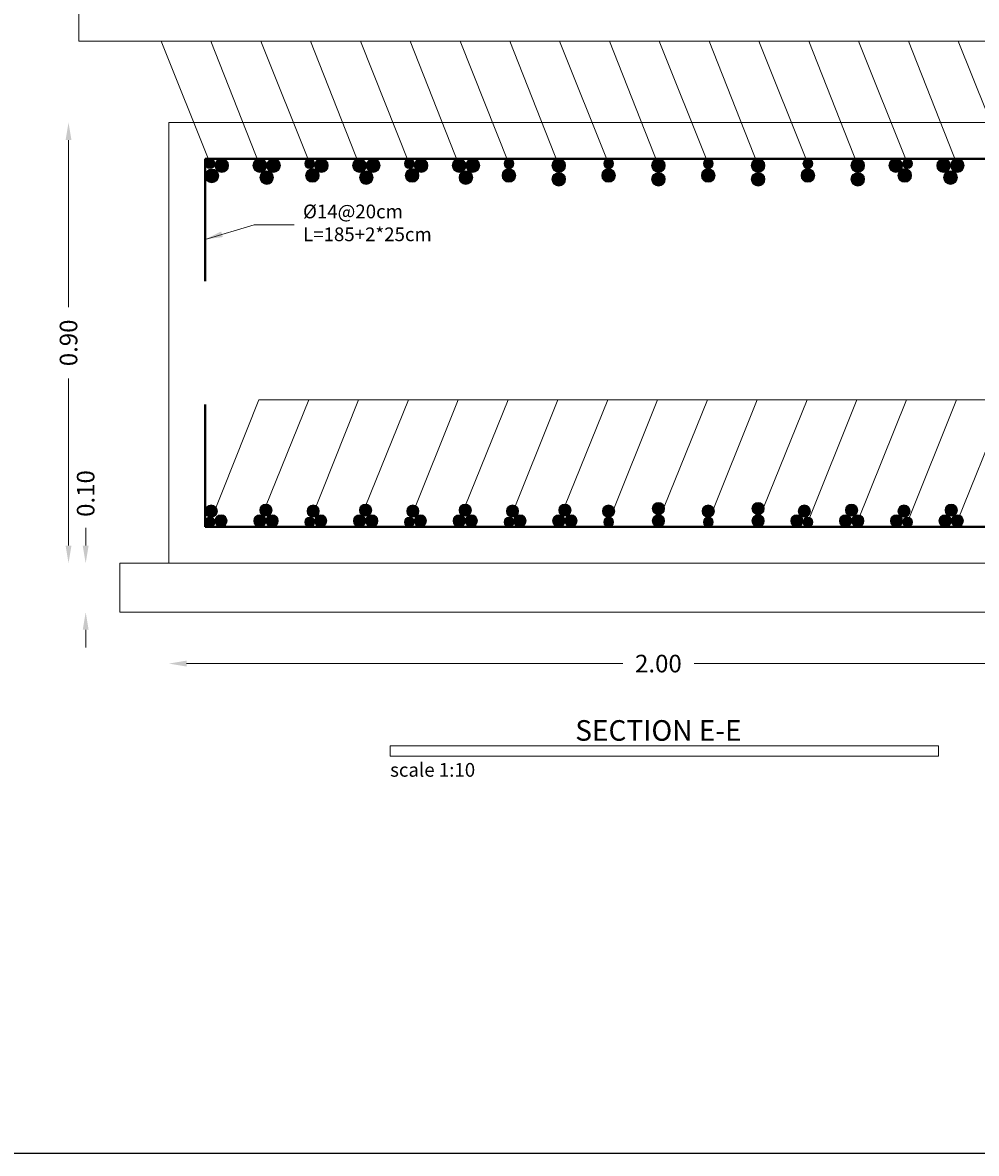
# Model space of a CAD drawing. Units: inches. Extents: x 269 to 848, y -413 to -122.
# Drawn here: x 422 to 442, y -413 to -390 of the extents above; entities that cross this region are included whole.
import ezdxf
from ezdxf.enums import TextEntityAlignment as Align

# ---------------------------------------------------------------- set-up
doc = ezdxf.new("R2010")
doc.units = ezdxf.units.IN
doc.header["$MEASUREMENT"] = 0
for name, color, linetype, lineweight in [('Sec_Bars', 2, 'Continuous', 9), ('Sec_Dim', 150, 'Continuous', 13), ('Sec_Line', 7, 'Continuous', 9), ('Sec_Rebars', 2, 'Continuous', 9), ('Sec_Text', 9, 'Continuous', 13), ('Sec_Title', 9, 'Continuous', 9), ('Sec_Transverse', 2, 'Continuous', 40)]:
    doc.layers.add(name, color=color, linetype=linetype, lineweight=lineweight)
doc.styles.add('Rassam', font='ROMANC.SHX')
doc.dimstyles.new('Rassam_10', dxfattribs={"dimscale": 2, "dimtxt": 0.18, "dimasz": 0.18, "dimexe": 0.1, "dimexo": 0.05, "dimgap": 0.09, "dimtad": 0, "dimlfac": 0.1, "dimzin": 1, "dimdsep": 46, "dimtxsty": 'Rassam', "dimcen": 0.09, "dimse1": 1, "dimse2": 1, "dimclre": 256, "dimadec": 0, "dimazin": 2, "dimtp": 0.1, "dimtm": 0.1, "dimtfac": 0.71, "dimtdec": 4, "dimtofl": 0, "dimtmove": 0, "dimatfit": 3, "dimfxl": 0, "dimtolj": 1, "dimtzin": 7, "dimlwd": -1, "dimlwe": -1, "dimarcsym": 0})

# ---------------------------------------------------------------- blocks, each defined once
blk = doc.blocks.new('*D2473')
at = {"layer": 'Defpoints', "color": 0}
for p in [(425.154, -402.756), (445.154, -402.756), (445.154, -402.756)]:
    blk.add_point(p, dxfattribs=at)
at = {"layer": 'Sec_Dim', "color": 0}
for p, q in [((425.514, -402.756), (434.425, -402.756)), ((444.794, -402.756), (435.882, -402.756))]:
    blk.add_line(p, q, dxfattribs=at)
for points in [[(425.514, -402.696), (425.514, -402.816), (425.154, -402.756)], [(444.794, -402.696), (444.794, -402.816), (445.154, -402.756)]]:
    blk.add_solid(points, dxfattribs=at)
at = {"layer": 'Sec_Dim', "color": 0, "insert": (435.154, -402.756), "char_height": 0.36, "attachment_point": 5, "style": 'Rassam'}
blk.add_mtext('\\A1;2.00', dxfattribs=at)
blk = doc.blocks.new('*D2475')
at = {"layer": 'Defpoints', "color": 0}
for p in [(423.454, -400.706), (423.454, -400.706), (423.454, -401.706)]:
    blk.add_point(p, dxfattribs=at)
at = {"layer": 'Sec_Dim', "color": 0}
for p, q in [((423.454, -400.346), (423.454, -399.986)), ((423.454, -402.066), (423.454, -402.426))]:
    blk.add_line(p, q, dxfattribs=at)
for points in [[(423.394, -400.346), (423.514, -400.346), (423.454, -400.706)], [(423.394, -402.066), (423.514, -402.066), (423.454, -401.706)]]:
    blk.add_solid(points, dxfattribs=at)
at = {"layer": 'Sec_Dim', "color": 0, "insert": (423.454, -399.283), "char_height": 0.36, "attachment_point": 5, "rotation": 90, "style": 'Rassam'}
blk.add_mtext('\\A1;0.10', dxfattribs=at)
blk = doc.blocks.new('*D2476')
at = {"layer": 'Defpoints', "color": 0}
for p in [(423.104, -391.706), (423.104, -391.706), (423.104, -400.706)]:
    blk.add_point(p, dxfattribs=at)
at = {"layer": 'Sec_Dim', "color": 0}
for p, q in [((423.104, -392.066), (423.104, -395.478)), ((423.104, -400.346), (423.104, -396.935))]:
    blk.add_line(p, q, dxfattribs=at)
for points in [[(423.044, -392.066), (423.164, -392.066), (423.104, -391.706)], [(423.044, -400.346), (423.164, -400.346), (423.104, -400.706)]]:
    blk.add_solid(points, dxfattribs=at)
at = {"layer": 'Sec_Dim', "color": 0, "insert": (423.104, -396.206), "char_height": 0.36, "attachment_point": 5, "rotation": 90, "style": 'Rassam'}
blk.add_mtext('\\A1;0.90', dxfattribs=at)
blk = doc.blocks.new('*D2477')
at = {"layer": 'Defpoints', "color": 0}
for p in [(425.154, -402.756), (445.154, -402.756), (445.154, -402.756)]:
    blk.add_point(p, dxfattribs=at)
at = {"layer": 'Sec_Dim', "color": 0}
for p, q in [((425.514, -402.756), (434.425, -402.756)), ((444.794, -402.756), (435.882, -402.756))]:
    blk.add_line(p, q, dxfattribs=at)
for points in [[(425.514, -402.696), (425.514, -402.816), (425.154, -402.756)], [(444.794, -402.696), (444.794, -402.816), (445.154, -402.756)]]:
    blk.add_solid(points, dxfattribs=at)
at = {"layer": 'Sec_Dim', "color": 0, "insert": (435.154, -402.756), "char_height": 0.36, "attachment_point": 5, "style": 'Rassam'}
blk.add_mtext('\\A1;2.00', dxfattribs=at)
blk = doc.blocks.new('*D2479')
at = {"layer": 'Defpoints', "color": 0}
for p in [(423.454, -400.706), (423.454, -400.706), (423.454, -401.706)]:
    blk.add_point(p, dxfattribs=at)
at = {"layer": 'Sec_Dim', "color": 0}
for p, q in [((423.454, -400.346), (423.454, -399.986)), ((423.454, -402.066), (423.454, -402.426))]:
    blk.add_line(p, q, dxfattribs=at)
for points in [[(423.394, -400.346), (423.514, -400.346), (423.454, -400.706)], [(423.394, -402.066), (423.514, -402.066), (423.454, -401.706)]]:
    blk.add_solid(points, dxfattribs=at)
at = {"layer": 'Sec_Dim', "color": 0, "insert": (423.454, -399.283), "char_height": 0.36, "attachment_point": 5, "rotation": 90, "style": 'Rassam'}
blk.add_mtext('\\A1;0.10', dxfattribs=at)
blk = doc.blocks.new('*D2480')
at = {"layer": 'Defpoints', "color": 0}
for p in [(423.104, -391.706), (423.104, -391.706), (423.104, -400.706)]:
    blk.add_point(p, dxfattribs=at)
at = {"layer": 'Sec_Dim', "color": 0}
for p, q in [((423.104, -392.066), (423.104, -395.478)), ((423.104, -400.346), (423.104, -396.935))]:
    blk.add_line(p, q, dxfattribs=at)
for points in [[(423.044, -392.066), (423.164, -392.066), (423.104, -391.706)], [(423.044, -400.346), (423.164, -400.346), (423.104, -400.706)]]:
    blk.add_solid(points, dxfattribs=at)
at = {"layer": 'Sec_Dim', "color": 0, "insert": (423.104, -396.206), "char_height": 0.36, "attachment_point": 5, "rotation": 90, "style": 'Rassam'}
blk.add_mtext('\\A1;0.90', dxfattribs=at)

msp = doc.modelspace()

# ---------------------------------------------------------------- hatches: boundary and pattern name
at = {"layer": 'Sec_Bars'}
h = msp.add_hatch(color=256, dxfattribs=at)
edge = h.paths.add_edge_path()
edge.add_arc((425.9939, -392.5463), 0.1, 0, 360)
h = msp.add_hatch(color=256, dxfattribs=at)
edge = h.paths.add_edge_path()
edge.add_arc((428.0299, -392.5463), 0.1, 0, 360)
h = msp.add_hatch(color=256, dxfattribs=at)
edge = h.paths.add_edge_path()
edge.add_arc((430.0649, -392.5463), 0.1, 0, 360)
h = msp.add_hatch(color=256, dxfattribs=at)
edge = h.paths.add_edge_path()
edge.add_arc((432.1009, -392.5463), 0.1, 0, 360)
h = msp.add_hatch(color=256, dxfattribs=at)
edge = h.paths.add_edge_path()
edge.add_arc((434.1359, -392.5463), 0.1, 0, 360)
h = msp.add_hatch(color=256, dxfattribs=at)
edge = h.paths.add_edge_path()
edge.add_arc((436.1719, -392.5463), 0.1, 0, 360)
h = msp.add_hatch(color=256, dxfattribs=at)
edge = h.paths.add_edge_path()
edge.add_arc((438.2069, -392.5463), 0.1, 0, 360)
h = msp.add_hatch(color=256, dxfattribs=at)
edge = h.paths.add_edge_path()
edge.add_arc((440.2429, -392.5463), 0.1, 0, 360)
h = msp.add_hatch(color=256, dxfattribs=at)
edge = h.paths.add_edge_path()
edge.add_arc((425.9939, -399.8663), 0.1, 0, 360)
h = msp.add_hatch(color=256, dxfattribs=at)
edge = h.paths.add_edge_path()
edge.add_arc((428.0299, -399.8663), 0.1, 0, 360)
h = msp.add_hatch(color=256, dxfattribs=at)
edge = h.paths.add_edge_path()
edge.add_arc((430.0649, -399.8663), 0.1, 0, 360)
h = msp.add_hatch(color=256, dxfattribs=at)
edge = h.paths.add_edge_path()
edge.add_arc((432.1009, -399.8663), 0.1, 0, 360)
h = msp.add_hatch(color=256, dxfattribs=at)
edge = h.paths.add_edge_path()
edge.add_arc((434.1359, -399.8663), 0.1, 0, 360)
h = msp.add_hatch(color=256, dxfattribs=at)
edge = h.paths.add_edge_path()
edge.add_arc((436.1719, -399.8663), 0.1, 0, 360)
h = msp.add_hatch(color=256, dxfattribs=at)
edge = h.paths.add_edge_path()
edge.add_arc((438.2069, -399.8663), 0.1, 0, 360)
h = msp.add_hatch(color=256, dxfattribs=at)
edge = h.paths.add_edge_path()
edge.add_arc((440.2429, -399.8663), 0.1, 0, 360)
at = {"layer": 'Sec_Rebars'}
h = msp.add_hatch(color=256, dxfattribs=at)
edge = h.paths.add_edge_path()
edge.add_arc((426.2339, -392.5863), 0.14, 0, 360)
h.paths.add_polyline_path([(426.1422, -392.6913), (426.3322, -392.6913), (426.3322, -392.4813), (426.1422, -392.4813)], flags=24)
h = msp.add_hatch(color=256, dxfattribs=at)
edge = h.paths.add_edge_path()
edge.add_arc((427.0117, -392.5863), 0.14, 0, 360)
h.paths.add_polyline_path([(426.92, -392.6913), (427.11, -392.6913), (427.11, -392.4813), (426.92, -392.4813)], flags=24)
h = msp.add_hatch(color=256, dxfattribs=at)
edge = h.paths.add_edge_path()
edge.add_arc((427.2917, -392.5863), 0.14, 0, 360)
h.paths.add_polyline_path([(427.2, -392.6913), (427.39, -392.6913), (427.39, -392.4813), (427.2, -392.4813)], flags=24)
h = msp.add_hatch(color=256, dxfattribs=at)
edge = h.paths.add_edge_path()
edge.add_arc((428.2694, -392.5863), 0.14, 0, 360)
h.paths.add_polyline_path([(428.1778, -392.6913), (428.3678, -392.6913), (428.3678, -392.4813), (428.1778, -392.4813)], flags=24)
h = msp.add_hatch(color=256, dxfattribs=at)
edge = h.paths.add_edge_path()
edge.add_arc((429.0472, -392.5863), 0.14, 0, 360)
h.paths.add_polyline_path([(428.9555, -392.6913), (429.1455, -392.6913), (429.1455, -392.4813), (428.9555, -392.4813)], flags=24)
h = msp.add_hatch(color=256, dxfattribs=at)
edge = h.paths.add_edge_path()
edge.add_arc((429.3272, -392.5863), 0.14, 0, 360)
h.paths.add_polyline_path([(429.2355, -392.6913), (429.4255, -392.6913), (429.4255, -392.4813), (429.2355, -392.4813)], flags=24)
h = msp.add_hatch(color=256, dxfattribs=at)
edge = h.paths.add_edge_path()
edge.add_arc((430.305, -392.5863), 0.14, 0, 360)
h.paths.add_polyline_path([(430.2133, -392.6913), (430.4033, -392.6913), (430.4033, -392.4813), (430.2133, -392.4813)], flags=24)
h = msp.add_hatch(color=256, dxfattribs=at)
edge = h.paths.add_edge_path()
edge.add_arc((431.0828, -392.5863), 0.14, 0, 360)
h.paths.add_polyline_path([(430.9911, -392.6913), (431.1811, -392.6913), (431.1811, -392.4813), (430.9911, -392.4813)], flags=24)
h = msp.add_hatch(color=256, dxfattribs=at)
edge = h.paths.add_edge_path()
edge.add_arc((431.3628, -392.5863), 0.14, 0, 360)
h.paths.add_polyline_path([(431.2711, -392.6913), (431.4611, -392.6913), (431.4611, -392.4813), (431.2711, -392.4813)], flags=24)
h = msp.add_hatch(color=256, dxfattribs=at)
edge = h.paths.add_edge_path()
edge.add_arc((433.1183, -392.5863), 0.14, 0, 360)
h.paths.add_polyline_path([(433.0267, -392.6913), (433.2167, -392.6913), (433.2167, -392.4813), (433.0267, -392.4813)], flags=24)
h = msp.add_hatch(color=256, dxfattribs=at)
edge = h.paths.add_edge_path()
edge.add_arc((435.1539, -392.5863), 0.14, 0, 360)
h.paths.add_polyline_path([(435.0622, -392.6913), (435.2522, -392.6913), (435.2522, -392.4813), (435.0622, -392.4813)], flags=24)
h = msp.add_hatch(color=256, dxfattribs=at)
edge = h.paths.add_edge_path()
edge.add_arc((437.1894, -392.5863), 0.14, 0, 360)
h.paths.add_polyline_path([(437.0978, -392.6913), (437.2878, -392.6913), (437.2878, -392.4813), (437.0978, -392.4813)], flags=24)
h = msp.add_hatch(color=256, dxfattribs=at)
edge = h.paths.add_edge_path()
edge.add_arc((439.225, -392.5863), 0.14, 0, 360)
h.paths.add_polyline_path([(439.1333, -392.6913), (439.3233, -392.6913), (439.3233, -392.4813), (439.1333, -392.4813)], flags=24)
h = msp.add_hatch(color=256, dxfattribs=at)
edge = h.paths.add_edge_path()
edge.add_arc((440.0028, -392.5863), 0.14, 0, 360)
h.paths.add_polyline_path([(439.9111, -392.6913), (440.1011, -392.6913), (440.1011, -392.4813), (439.9111, -392.4813)], flags=24)
h = msp.add_hatch(color=256, dxfattribs=at)
edge = h.paths.add_edge_path()
edge.add_arc((440.9805, -392.5863), 0.14, 0, 360)
h.paths.add_polyline_path([(440.8889, -392.6913), (441.0789, -392.6913), (441.0789, -392.4813), (440.8889, -392.4813)], flags=24)
h = msp.add_hatch(color=256, dxfattribs=at)
edge = h.paths.add_edge_path()
edge.add_arc((441.2605, -392.5863), 0.14, 0, 360)
h.paths.add_polyline_path([(441.1689, -392.6913), (441.3589, -392.6913), (441.3589, -392.4813), (441.1689, -392.4813)], flags=24)
h = msp.add_hatch(color=256, dxfattribs=at)
edge = h.paths.add_edge_path()
edge.add_arc((426.0339, -392.7963), 0.14, 0, 360)
h.paths.add_polyline_path([(425.9422, -392.9013), (426.1322, -392.9013), (426.1322, -392.6913), (425.9422, -392.6913)], flags=24)
h = msp.add_hatch(color=256, dxfattribs=at)
edge = h.paths.add_edge_path()
edge.add_arc((427.1517, -392.8313), 0.14, 0, 360)
h.paths.add_polyline_path([(427.06, -392.9363), (427.25, -392.9363), (427.25, -392.7263), (427.06, -392.7263)], flags=24)
h = msp.add_hatch(color=256, dxfattribs=at)
edge = h.paths.add_edge_path()
edge.add_arc((428.0854, -392.7863), 0.14, 0, 360)
h.paths.add_polyline_path([(427.9938, -392.8913), (428.1838, -392.8913), (428.1838, -392.6813), (427.9938, -392.6813)], flags=24)
h = msp.add_hatch(color=256, dxfattribs=at)
edge = h.paths.add_edge_path()
edge.add_arc((429.1872, -392.8313), 0.14, 0, 360)
h.paths.add_polyline_path([(429.0955, -392.9363), (429.2855, -392.9363), (429.2855, -392.7263), (429.0955, -392.7263)], flags=24)
h = msp.add_hatch(color=256, dxfattribs=at)
edge = h.paths.add_edge_path()
edge.add_arc((430.121, -392.7863), 0.14, 0, 360)
h.paths.add_polyline_path([(430.0293, -392.8913), (430.2193, -392.8913), (430.2193, -392.6813), (430.0293, -392.6813)], flags=24)
h = msp.add_hatch(color=256, dxfattribs=at)
edge = h.paths.add_edge_path()
edge.add_arc((431.2228, -392.8313), 0.14, 0, 360)
h.paths.add_polyline_path([(431.1311, -392.9363), (431.3211, -392.9363), (431.3211, -392.7263), (431.1311, -392.7263)], flags=24)
h = msp.add_hatch(color=256, dxfattribs=at)
edge = h.paths.add_edge_path()
edge.add_arc((432.1005, -392.7863), 0.14, 0, 360)
h.paths.add_polyline_path([(432.0089, -392.8913), (432.1989, -392.8913), (432.1989, -392.6813), (432.0089, -392.6813)], flags=24)
h = msp.add_hatch(color=256, dxfattribs=at)
edge = h.paths.add_edge_path()
edge.add_arc((433.1183, -392.8663), 0.14, 0, 360)
h.paths.add_polyline_path([(433.0267, -392.9713), (433.2167, -392.9713), (433.2167, -392.7613), (433.0267, -392.7613)], flags=24)
h = msp.add_hatch(color=256, dxfattribs=at)
edge = h.paths.add_edge_path()
edge.add_arc((434.1361, -392.7863), 0.14, 0, 360)
h.paths.add_polyline_path([(434.0444, -392.8913), (434.2344, -392.8913), (434.2344, -392.6813), (434.0444, -392.6813)], flags=24)
h = msp.add_hatch(color=256, dxfattribs=at)
edge = h.paths.add_edge_path()
edge.add_arc((435.1539, -392.8663), 0.14, 0, 360)
h.paths.add_polyline_path([(435.0622, -392.9713), (435.2522, -392.9713), (435.2522, -392.7613), (435.0622, -392.7613)], flags=24)
h = msp.add_hatch(color=256, dxfattribs=at)
edge = h.paths.add_edge_path()
edge.add_arc((436.1717, -392.7863), 0.14, 0, 360)
h.paths.add_polyline_path([(436.08, -392.8913), (436.27, -392.8913), (436.27, -392.6813), (436.08, -392.6813)], flags=24)
h = msp.add_hatch(color=256, dxfattribs=at)
edge = h.paths.add_edge_path()
edge.add_arc((437.1894, -392.8663), 0.14, 0, 360)
h.paths.add_polyline_path([(437.0978, -392.9713), (437.2878, -392.9713), (437.2878, -392.7613), (437.0978, -392.7613)], flags=24)
h = msp.add_hatch(color=256, dxfattribs=at)
edge = h.paths.add_edge_path()
edge.add_arc((438.2072, -392.7863), 0.14, 0, 360)
h.paths.add_polyline_path([(438.1155, -392.8913), (438.3055, -392.8913), (438.3055, -392.6813), (438.1155, -392.6813)], flags=24)
h = msp.add_hatch(color=256, dxfattribs=at)
edge = h.paths.add_edge_path()
edge.add_arc((439.225, -392.8663), 0.14, 0, 360)
h.paths.add_polyline_path([(439.1333, -392.9713), (439.3233, -392.9713), (439.3233, -392.7613), (439.1333, -392.7613)], flags=24)
h = msp.add_hatch(color=256, dxfattribs=at)
edge = h.paths.add_edge_path()
edge.add_arc((440.1868, -392.7863), 0.14, 0, 360)
h.paths.add_polyline_path([(440.0951, -392.8913), (440.2851, -392.8913), (440.2851, -392.6813), (440.0951, -392.6813)], flags=24)
h = msp.add_hatch(color=256, dxfattribs=at)
edge = h.paths.add_edge_path()
edge.add_arc((441.1205, -392.8313), 0.14, 0, 360)
h.paths.add_polyline_path([(441.0289, -392.9363), (441.2189, -392.9363), (441.2189, -392.7263), (441.0289, -392.7263)], flags=24)
h = msp.add_hatch(color=256, dxfattribs=at)
edge = h.paths.add_edge_path()
edge.add_arc((427.1367, -399.6225), 0.125, 0, 360)
h.paths.add_polyline_path([(427.0548, -399.7163), (427.2245, -399.7163), (427.2245, -399.5288), (427.0548, -399.5288)], flags=24)
h = msp.add_hatch(color=256, dxfattribs=at)
edge = h.paths.add_edge_path()
edge.add_arc((429.1722, -399.6225), 0.125, 0, 360)
h.paths.add_polyline_path([(429.0904, -399.7163), (429.26, -399.7163), (429.26, -399.5288), (429.0904, -399.5288)], flags=24)
h = msp.add_hatch(color=256, dxfattribs=at)
edge = h.paths.add_edge_path()
edge.add_arc((431.2078, -399.6225), 0.125, 0, 360)
h.paths.add_polyline_path([(431.1259, -399.7163), (431.2956, -399.7163), (431.2956, -399.5288), (431.1259, -399.5288)], flags=24)
h = msp.add_hatch(color=256, dxfattribs=at)
edge = h.paths.add_edge_path()
edge.add_arc((433.2433, -399.6225), 0.125, 0, 360)
h.paths.add_polyline_path([(433.1615, -399.7163), (433.3311, -399.7163), (433.3311, -399.5288), (433.1615, -399.5288)], flags=24)
h = msp.add_hatch(color=256, dxfattribs=at)
edge = h.paths.add_edge_path()
edge.add_arc((435.1539, -399.5913), 0.125, 0, 360)
h.paths.add_polyline_path([(435.072, -399.685), (435.2417, -399.685), (435.2417, -399.4975), (435.072, -399.4975)], flags=24)
h = msp.add_hatch(color=256, dxfattribs=at)
edge = h.paths.add_edge_path()
edge.add_arc((437.1894, -399.5913), 0.125, 0, 360)
h.paths.add_polyline_path([(437.1076, -399.685), (437.2772, -399.685), (437.2772, -399.4975), (437.1076, -399.4975)], flags=24)
h = msp.add_hatch(color=256, dxfattribs=at)
edge = h.paths.add_edge_path()
edge.add_arc((439.1, -399.6225), 0.125, 0, 360)
h.paths.add_polyline_path([(439.0181, -399.7163), (439.1878, -399.7163), (439.1878, -399.5288), (439.0181, -399.5288)], flags=24)
h = msp.add_hatch(color=256, dxfattribs=at)
edge = h.paths.add_edge_path()
edge.add_arc((441.1355, -399.6225), 0.125, 0, 360)
h.paths.add_polyline_path([(441.0537, -399.7163), (441.2233, -399.7163), (441.2233, -399.5288), (441.0537, -399.5288)], flags=24)
h = msp.add_hatch(color=256, dxfattribs=at)
edge = h.paths.add_edge_path()
edge.add_arc((426.0189, -399.6413), 0.125, 0, 360)
h.paths.add_polyline_path([(425.937, -399.735), (426.1067, -399.735), (426.1067, -399.5475), (425.937, -399.5475)], flags=24)
h = msp.add_hatch(color=256, dxfattribs=at)
edge = h.paths.add_edge_path()
edge.add_arc((426.2189, -399.8413), 0.125, 0, 360)
h.paths.add_polyline_path([(426.137, -399.935), (426.3067, -399.935), (426.3067, -399.7475), (426.137, -399.7475)], flags=24)
h = msp.add_hatch(color=256, dxfattribs=at)
edge = h.paths.add_edge_path()
edge.add_arc((427.0117, -399.8413), 0.125, 0, 360)
h.paths.add_polyline_path([(426.9298, -399.935), (427.0995, -399.935), (427.0995, -399.7475), (426.9298, -399.7475)], flags=24)
h = msp.add_hatch(color=256, dxfattribs=at)
edge = h.paths.add_edge_path()
edge.add_arc((427.2617, -399.8413), 0.125, 0, 360)
h.paths.add_polyline_path([(427.1798, -399.935), (427.3495, -399.935), (427.3495, -399.7475), (427.1798, -399.7475)], flags=24)
h = msp.add_hatch(color=256, dxfattribs=at)
edge = h.paths.add_edge_path()
edge.add_arc((428.1019, -399.6413), 0.125, 0, 360)
h.paths.add_polyline_path([(428.0201, -399.735), (428.1897, -399.735), (428.1897, -399.5475), (428.0201, -399.5475)], flags=24)
h = msp.add_hatch(color=256, dxfattribs=at)
edge = h.paths.add_edge_path()
edge.add_arc((428.2544, -399.8413), 0.125, 0, 360)
h.paths.add_polyline_path([(428.1726, -399.935), (428.3422, -399.935), (428.3422, -399.7475), (428.1726, -399.7475)], flags=24)
h = msp.add_hatch(color=256, dxfattribs=at)
edge = h.paths.add_edge_path()
edge.add_arc((429.0472, -399.8413), 0.125, 0, 360)
h.paths.add_polyline_path([(428.9654, -399.935), (429.135, -399.935), (429.135, -399.7475), (428.9654, -399.7475)], flags=24)
h = msp.add_hatch(color=256, dxfattribs=at)
edge = h.paths.add_edge_path()
edge.add_arc((429.2972, -399.8413), 0.125, 0, 360)
h.paths.add_polyline_path([(429.2154, -399.935), (429.385, -399.935), (429.385, -399.7475), (429.2154, -399.7475)], flags=24)
h = msp.add_hatch(color=256, dxfattribs=at)
edge = h.paths.add_edge_path()
edge.add_arc((430.1375, -399.6413), 0.125, 0, 360)
h.paths.add_polyline_path([(430.0556, -399.735), (430.2253, -399.735), (430.2253, -399.5475), (430.0556, -399.5475)], flags=24)
h = msp.add_hatch(color=256, dxfattribs=at)
edge = h.paths.add_edge_path()
edge.add_arc((430.29, -399.8413), 0.125, 0, 360)
h.paths.add_polyline_path([(430.2081, -399.935), (430.3778, -399.935), (430.3778, -399.7475), (430.2081, -399.7475)], flags=24)
h = msp.add_hatch(color=256, dxfattribs=at)
edge = h.paths.add_edge_path()
edge.add_arc((431.0828, -399.8413), 0.125, 0, 360)
h.paths.add_polyline_path([(431.0009, -399.935), (431.1706, -399.935), (431.1706, -399.7475), (431.0009, -399.7475)], flags=24)
h = msp.add_hatch(color=256, dxfattribs=at)
edge = h.paths.add_edge_path()
edge.add_arc((431.3328, -399.8413), 0.125, 0, 360)
h.paths.add_polyline_path([(431.2509, -399.935), (431.4206, -399.935), (431.4206, -399.7475), (431.2509, -399.7475)], flags=24)
h = msp.add_hatch(color=256, dxfattribs=at)
edge = h.paths.add_edge_path()
edge.add_arc((432.173, -399.6413), 0.125, 0, 360)
h.paths.add_polyline_path([(432.0912, -399.735), (432.2608, -399.735), (432.2608, -399.5475), (432.0912, -399.5475)], flags=24)
h = msp.add_hatch(color=256, dxfattribs=at)
edge = h.paths.add_edge_path()
edge.add_arc((432.3255, -399.8413), 0.125, 0, 360)
h.paths.add_polyline_path([(432.2437, -399.935), (432.4133, -399.935), (432.4133, -399.7475), (432.2437, -399.7475)], flags=24)
h = msp.add_hatch(color=256, dxfattribs=at)
edge = h.paths.add_edge_path()
edge.add_arc((433.1183, -399.8413), 0.125, 0, 360)
h.paths.add_polyline_path([(433.0365, -399.935), (433.2061, -399.935), (433.2061, -399.7475), (433.0365, -399.7475)], flags=24)
h = msp.add_hatch(color=256, dxfattribs=at)
edge = h.paths.add_edge_path()
edge.add_arc((433.3683, -399.8413), 0.125, 0, 360)
h.paths.add_polyline_path([(433.2865, -399.935), (433.4561, -399.935), (433.4561, -399.7475), (433.2865, -399.7475)], flags=24)
h = msp.add_hatch(color=256, dxfattribs=at)
edge = h.paths.add_edge_path()
edge.add_arc((434.1361, -399.6413), 0.125, 0, 360)
h.paths.add_polyline_path([(434.0543, -399.735), (434.2239, -399.735), (434.2239, -399.5475), (434.0543, -399.5475)], flags=24)
h = msp.add_hatch(color=256, dxfattribs=at)
edge = h.paths.add_edge_path()
edge.add_arc((435.1539, -399.8413), 0.125, 0, 360)
h.paths.add_polyline_path([(435.072, -399.935), (435.2417, -399.935), (435.2417, -399.7475), (435.072, -399.7475)], flags=24)
h = msp.add_hatch(color=256, dxfattribs=at)
edge = h.paths.add_edge_path()
edge.add_arc((436.1717, -399.6413), 0.125, 0, 360)
h.paths.add_polyline_path([(436.0898, -399.735), (436.2595, -399.735), (436.2595, -399.5475), (436.0898, -399.5475)], flags=24)
h = msp.add_hatch(color=256, dxfattribs=at)
edge = h.paths.add_edge_path()
edge.add_arc((437.1894, -399.8413), 0.125, 0, 360)
h.paths.add_polyline_path([(437.1076, -399.935), (437.2772, -399.935), (437.2772, -399.7475), (437.1076, -399.7475)], flags=24)
h = msp.add_hatch(color=256, dxfattribs=at)
edge = h.paths.add_edge_path()
edge.add_arc((437.9822, -399.8413), 0.125, 0, 360)
h.paths.add_polyline_path([(437.9004, -399.935), (438.07, -399.935), (438.07, -399.7475), (437.9004, -399.7475)], flags=24)
h = msp.add_hatch(color=256, dxfattribs=at)
edge = h.paths.add_edge_path()
edge.add_arc((438.1347, -399.6413), 0.125, 0, 360)
h.paths.add_polyline_path([(438.0529, -399.735), (438.2225, -399.735), (438.2225, -399.5475), (438.0529, -399.5475)], flags=24)
h = msp.add_hatch(color=256, dxfattribs=at)
edge = h.paths.add_edge_path()
edge.add_arc((438.975, -399.8413), 0.125, 0, 360)
h.paths.add_polyline_path([(438.8931, -399.935), (439.0628, -399.935), (439.0628, -399.7475), (438.8931, -399.7475)], flags=24)
h = msp.add_hatch(color=256, dxfattribs=at)
edge = h.paths.add_edge_path()
edge.add_arc((439.225, -399.8413), 0.125, 0, 360)
h.paths.add_polyline_path([(439.1431, -399.935), (439.3128, -399.935), (439.3128, -399.7475), (439.1431, -399.7475)], flags=24)
h = msp.add_hatch(color=256, dxfattribs=at)
edge = h.paths.add_edge_path()
edge.add_arc((440.0178, -399.8413), 0.125, 0, 360)
h.paths.add_polyline_path([(439.9359, -399.935), (440.1056, -399.935), (440.1056, -399.7475), (439.9359, -399.7475)], flags=24)
h = msp.add_hatch(color=256, dxfattribs=at)
edge = h.paths.add_edge_path()
edge.add_arc((440.1703, -399.6413), 0.125, 0, 360)
h.paths.add_polyline_path([(440.0884, -399.735), (440.2581, -399.735), (440.2581, -399.5475), (440.0884, -399.5475)], flags=24)
h = msp.add_hatch(color=256, dxfattribs=at)
edge = h.paths.add_edge_path()
edge.add_arc((441.0105, -399.8413), 0.125, 0, 360)
h.paths.add_polyline_path([(440.9287, -399.935), (441.0983, -399.935), (441.0983, -399.7475), (440.9287, -399.7475)], flags=24)
h = msp.add_hatch(color=256, dxfattribs=at)
edge = h.paths.add_edge_path()
edge.add_arc((441.2605, -399.8413), 0.125, 0, 360)
h.paths.add_polyline_path([(441.1787, -399.935), (441.3483, -399.935), (441.3483, -399.7475), (441.1787, -399.7475)], flags=24)

# ---------------------------------------------------------------- linework, layer by layer
msp.add_lwpolyline([(268.921, -248.7196), (784.3781, -248.7196), (784.3781, -412.7585), (268.921, -412.7585)], close=True)
at = {"layer": 'Sec_Bars'}
for centre in [(425.9939, -392.5463), (428.0299, -392.5463), (430.0649, -392.5463), (432.1009, -392.5463), (434.1359, -392.5463), (436.1719, -392.5463), (438.2069, -392.5463), (440.2429, -392.5463), (425.9939, -399.8663), (428.0299, -399.8663), (430.0649, -399.8663), (432.1009, -399.8663), (434.1359, -399.8663), (436.1719, -399.8663), (438.2069, -399.8663), (440.2429, -399.8663)]:
    msp.add_circle(centre, 0.1, dxfattribs=at)
at = {"layer": 'Sec_Line'}
for p, q in [((423.3139, -390.0463), (423.3139, -389.1129)), ((423.3139, -390.0463), (443.3139, -390.0463)), ((425.9939, -392.5463), (424.9939, -390.0463)), ((427.0117, -392.5863), (426.0117, -390.0463)), ((428.0299, -392.5463), (427.0299, -390.0463)), ((429.0472, -392.5863), (428.0472, -390.0463)), ((430.0649, -392.5463), (429.0649, -390.0463)), ((431.0828, -392.5863), (430.0828, -390.0463)), ((432.1009, -392.5463), (431.1009, -390.0463)), ((433.1183, -392.5863), (432.1183, -390.0463)), ((434.1359, -392.5463), (433.1359, -390.0463)), ((435.1539, -392.5863), (434.1539, -390.0463)), ((436.1719, -392.5463), (435.1719, -390.0463)), ((437.1894, -392.5863), (436.1894, -390.0463)), ((438.2069, -392.5463), (437.2069, -390.0463)), ((439.225, -392.5863), (438.225, -390.0463)), ((440.2429, -392.5463), (439.2429, -390.0463)), ((441.2605, -392.5863), (440.2605, -390.0463)), ((442.2779, -392.5463), (441.2779, -390.0463)), ((425.9939, -399.8663), (426.9939, -397.3663)), ((426.9939, -397.3663), (446.9939, -397.3663)), ((427.0117, -399.8413), (428.0117, -397.3663)), ((428.0299, -399.8663), (429.0299, -397.3663)), ((429.0472, -399.8413), (430.0472, -397.3663)), ((430.0649, -399.8663), (431.0649, -397.3663)), ((431.0828, -399.8413), (432.0828, -397.3663)), ((432.1009, -399.8663), (433.1009, -397.3663)), ((433.1183, -399.8413), (434.1183, -397.3663)), ((434.1359, -399.8663), (435.1359, -397.3663)), ((435.1539, -399.8413), (436.1539, -397.3663)), ((436.1719, -399.8663), (437.1719, -397.3663)), ((437.1894, -399.8413), (438.1894, -397.3663)), ((438.2069, -399.8663), (439.2069, -397.3663)), ((439.225, -399.8413), (440.225, -397.3663)), ((440.2429, -399.8663), (441.2429, -397.3663)), ((441.2605, -399.8413), (442.2605, -397.3663))]:
    msp.add_line(p, q, dxfattribs=at)
for points in [[(425.1539, -400.7063), (425.1539, -391.7063), (445.1539, -391.7063), (445.1539, -400.7063), (425.1539, -400.7063)], [(425.1539, -400.7063), (425.1539, -391.7063), (445.1539, -391.7063), (445.1539, -400.7063), (425.1539, -400.7063)], [(424.1539, -401.7063), (424.1539, -400.7063), (446.1539, -400.7063), (446.1539, -401.7063), (424.1539, -401.7063)], [(424.1539, -401.7063), (424.1539, -400.7063), (446.1539, -400.7063), (446.1539, -401.7063), (424.1539, -401.7063)]]:
    msp.add_lwpolyline(points, dxfattribs=at)
at = {"layer": 'Sec_Rebars'}
for centre, radius in [((426.2339, -392.5863), 0.14), ((427.0117, -392.5863), 0.14), ((427.2917, -392.5863), 0.14), ((428.2694, -392.5863), 0.14), ((429.0472, -392.5863), 0.14), ((429.3272, -392.5863), 0.14), ((430.305, -392.5863), 0.14), ((431.0828, -392.5863), 0.14), ((431.3628, -392.5863), 0.14), ((433.1183, -392.5863), 0.14), ((435.1539, -392.5863), 0.14), ((437.1894, -392.5863), 0.14), ((439.225, -392.5863), 0.14), ((440.0028, -392.5863), 0.14), ((440.9805, -392.5863), 0.14), ((441.2605, -392.5863), 0.14), ((426.0339, -392.7963), 0.14), ((427.1517, -392.8313), 0.14), ((428.0854, -392.7863), 0.14), ((429.1872, -392.8313), 0.14), ((430.121, -392.7863), 0.14), ((431.2228, -392.8313), 0.14), ((432.1005, -392.7863), 0.14), ((433.1183, -392.8663), 0.14), ((434.1361, -392.7863), 0.14), ((435.1539, -392.8663), 0.14), ((436.1717, -392.7863), 0.14), ((437.1894, -392.8663), 0.14), ((438.2072, -392.7863), 0.14), ((439.225, -392.8663), 0.14), ((440.1868, -392.7863), 0.14), ((441.1205, -392.8313), 0.14), ((427.1367, -399.6225), 0.125), ((429.1722, -399.6225), 0.125), ((431.2078, -399.6225), 0.125), ((433.2433, -399.6225), 0.125), ((435.1539, -399.5913), 0.125), ((437.1894, -399.5913), 0.125), ((439.1, -399.6225), 0.125), ((441.1355, -399.6225), 0.125), ((426.0189, -399.6413), 0.125), ((426.2189, -399.8413), 0.125), ((427.0117, -399.8413), 0.125), ((427.2617, -399.8413), 0.125), ((428.1019, -399.6413), 0.125), ((428.2544, -399.8413), 0.125), ((429.0472, -399.8413), 0.125), ((429.2972, -399.8413), 0.125), ((430.1375, -399.6413), 0.125), ((430.29, -399.8413), 0.125), ((431.0828, -399.8413), 0.125), ((431.3328, -399.8413), 0.125), ((432.173, -399.6413), 0.125), ((432.3255, -399.8413), 0.125), ((433.1183, -399.8413), 0.125), ((433.3683, -399.8413), 0.125), ((434.1361, -399.6413), 0.125), ((435.1539, -399.8413), 0.125), ((436.1717, -399.6413), 0.125), ((437.1894, -399.8413), 0.125), ((437.9822, -399.8413), 0.125), ((438.1347, -399.6413), 0.125), ((438.975, -399.8413), 0.125), ((439.225, -399.8413), 0.125), ((440.0178, -399.8413), 0.125), ((440.1703, -399.6413), 0.125), ((441.0105, -399.8413), 0.125), ((441.2605, -399.8413), 0.125)]:
    msp.add_circle(centre, radius, dxfattribs=at)
at = {"layer": 'Sec_Title'}
msp.add_lwpolyline([(429.6739, -404.4363), (429.6739, -404.6463), (440.8739, -404.6463), (440.8739, -404.4363), (429.6739, -404.4363)], dxfattribs=at)
msp.add_lwpolyline([(429.6739, -404.4363), (429.6739, -404.6463), (440.8739, -404.6463), (440.8739, -404.4363), (429.6739, -404.4363)], dxfattribs=at)
at = {"layer": 'Sec_Transverse'}
for p, q in [((425.8939, -392.4463), (444.4139, -392.4463)), ((425.8939, -392.4463), (425.8939, -394.9463)), ((425.8939, -399.9663), (425.8939, -397.4663)), ((425.8939, -399.9663), (444.4139, -399.9663))]:
    msp.add_line(p, q, dxfattribs=at)

# ---------------------------------------------------------------- texts
at = {"layer": 'Sec_Rebars', "style": 'Rassam'}
for height, p in [(0.14, (426.1639, -392.6563)), (0.14, (426.9417, -392.6563)), (0.14, (427.2217, -392.6563)), (0.14, (428.1994, -392.6563)), (0.14, (428.9772, -392.6563)), (0.14, (429.2572, -392.6563)), (0.14, (430.235, -392.6563)), (0.14, (431.0128, -392.6563)), (0.14, (431.2928, -392.6563)), (0.14, (433.0483, -392.6563)), (0.14, (435.0839, -392.6563)), (0.14, (437.1194, -392.6563)), (0.14, (439.155, -392.6563)), (0.14, (439.9328, -392.6563)), (0.14, (440.9105, -392.6563)), (0.14, (441.1905, -392.6563)), (0.14, (425.9639, -392.8663)), (0.14, (427.0817, -392.9013)), (0.14, (428.0154, -392.8563)), (0.14, (429.1172, -392.9013)), (0.14, (430.051, -392.8563)), (0.14, (431.1528, -392.9013)), (0.14, (432.0305, -392.8563)), (0.14, (433.0483, -392.9363)), (0.14, (434.0661, -392.8563)), (0.14, (435.0839, -392.9363)), (0.14, (436.1017, -392.8563)), (0.14, (437.1194, -392.9363)), (0.14, (438.1372, -392.8563)), (0.14, (439.155, -392.9363)), (0.14, (440.1168, -392.8563)), (0.14, (441.0505, -392.9013)), (0.125, (425.9564, -399.7038)), (0.125, (427.0742, -399.685)), (0.125, (428.0394, -399.7038)), (0.125, (429.1097, -399.685)), (0.125, (430.075, -399.7038)), (0.125, (431.1453, -399.685)), (0.125, (432.1105, -399.7038)), (0.125, (433.1808, -399.685)), (0.125, (434.0736, -399.7038)), (0.125, (435.0914, -399.6538)), (0.125, (436.1092, -399.7038)), (0.125, (437.1269, -399.6538)), (0.125, (438.0722, -399.7038)), (0.125, (439.0375, -399.685)), (0.125, (440.1078, -399.7038)), (0.125, (441.073, -399.685)), (0.125, (426.1564, -399.9038)), (0.125, (426.9492, -399.9038)), (0.125, (427.1992, -399.9038)), (0.125, (428.1919, -399.9038)), (0.125, (428.9847, -399.9038)), (0.125, (429.2347, -399.9038)), (0.125, (430.2275, -399.9038)), (0.125, (431.0203, -399.9038)), (0.125, (431.2703, -399.9038)), (0.125, (432.263, -399.9038)), (0.125, (433.0558, -399.9038)), (0.125, (433.3058, -399.9038)), (0.125, (435.0914, -399.9038)), (0.125, (437.1269, -399.9038)), (0.125, (437.9197, -399.9038)), (0.125, (438.9125, -399.9038)), (0.125, (439.1625, -399.9038)), (0.125, (439.9553, -399.9038)), (0.125, (440.948, -399.9038)), (0.125, (441.198, -399.9038))]:
    msp.add_text('R', height=height, dxfattribs=at).set_placement(p)
at = {"layer": 'Sec_Text', "insert": (427.8939, -393.7923), "char_height": 0.28, "width": 0.5, "attachment_point": 4, "style": 'Rassam'}
msp.add_mtext('%%C14@20cm L=185+2*25cm', dxfattribs=at)
at = {"layer": 'Sec_Title', "style": 'Rassam'}
msp.add_text('SECTION E-E', height=0.42, dxfattribs=at).set_placement((435.1539, -404.1213), align=Align.MIDDLE_CENTER)
msp.add_text('SECTION E-E', height=0.42, dxfattribs=at).set_placement((435.1539, -404.1213), align=Align.MIDDLE_CENTER)
msp.add_text('scale 1:10', height=0.28, dxfattribs=at).set_placement((429.6739, -405.0663))
msp.add_text('scale 1:10', height=0.28, dxfattribs=at).set_placement((429.6739, -405.0663))

# ---------------------------------------------------------------- dimensions: what is measured, and where the dimension line sits
at = {"layer": 'Sec_Dim'}
for p1, p2, picture, middle in [((423.1039, -400.7063), (423.1039, -391.7063), '*D2476', (423.1039, -396.2063)), ((423.1039, -400.7063), (423.1039, -391.7063), '*D2480', (423.1039, -396.2063)), ((423.4539, -401.7063), (423.4539, -400.7063), '*D2475', (423.4539, -399.2834)), ((423.4539, -401.7063), (423.4539, -400.7063), '*D2479', (423.4539, -399.2834)), ((425.1539, -402.7563), (445.1539, -402.7563), '*D2473', (435.1539, -402.7563)), ((425.1539, -402.7563), (445.1539, -402.7563), '*D2477', (435.1539, -402.7563))]:
    dim = msp.add_aligned_dim(p1=p1, p2=p2, distance=0, dimstyle='Rassam_10', dxfattribs=at)
    dim.commit()
    dim.dimension.update_dxf_attribs({"geometry": picture, "text_midpoint": middle})

# ---------------------------------------------------------------- leaders
at = {"layer": 'Sec_Text', "annotation_type": 0, "has_hookline": 1, "hookline_direction": 0, "text_width": 3.3467}
msp.add_leader([(425.8939, -394.0923), (426.8939, -393.7923), (427.7139, -393.7923)], dimstyle='Rassam_10', dxfattribs=at)

doc.saveas('drawing.dxf')
